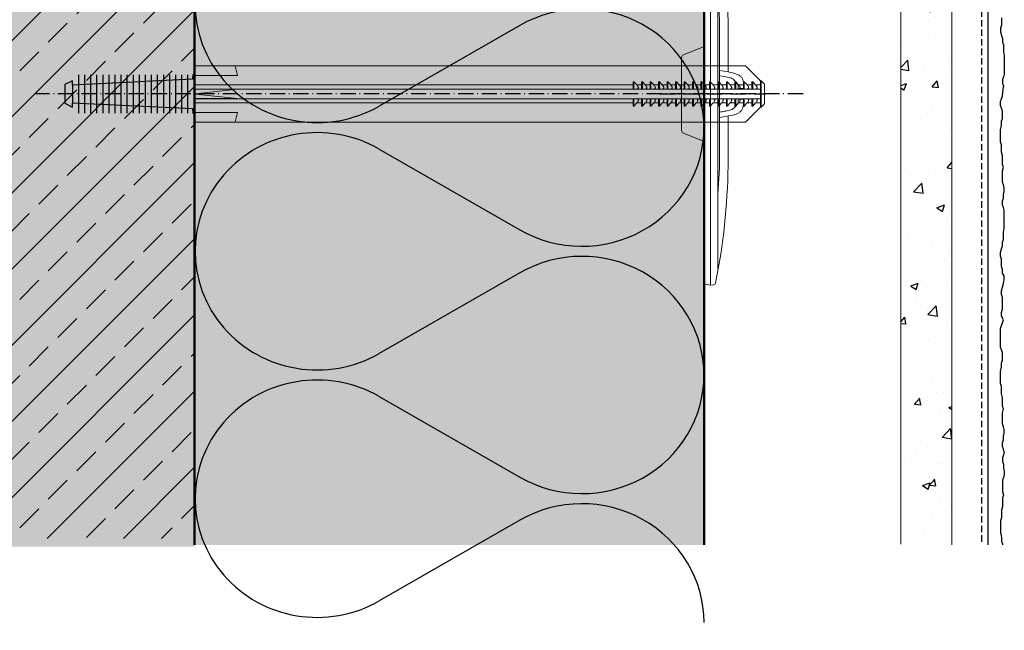
# Model space of a CAD drawing. Extents: x 8207 to 9009, y -2855 to -2123.
# Drawn here: x 8776 to 9009, y -2718 to -2574 of the extents above; entities that cross this region are included whole.
import ezdxf

# ---------------------------------------------------------------- set-up
doc = ezdxf.new("R2010")
doc.units = 0
doc.header["$LTSCALE"] = 0.3
for name, pattern in [('ACHSE', [18.5, 12, -3, 0.5, -3]), ('AUSGEZOGEN', [0]), ('VERDECKT', [0.375, 0.25, -0.125])]:
    doc.linetypes.add(name, pattern=pattern)
for name, color, linetype in [('BEMASSUNG', 1, 'AUSGEZOGEN'), ('DÄMMUNG', 1, 'CONTINUOUS'), ('lith_Zubehör', 7, 'CONTINUOUS'), ('Putz', 6, 'CONTINUOUS'), ('Putzträgerplatte', 6, 'CONTINUOUS'), ('Rohbau', 4, 'CONTINUOUS'), ('SCHRAFFUR', 7, 'CONTINUOUS'), ('SICHTBARE', 7, 'CONTINUOUS')]:
    doc.layers.add(name, color=color, linetype=linetype)

# ---------------------------------------------------------------- blocks, each defined once
blk = doc.blocks.new('Dämmstoffhalter V - Schaft')
at = {"layer": 'lith_Zubehör', "color": 1, "linetype": 'Continuous'}
for p, q in [((-4.53, -1.72), (4.53, -1.72)), ((-4.53, -3.15), (4.53, -3.15)), ((-4.53, -4.58), (4.53, -4.58)), ((-4.53, -6.01), (4.53, -6.01)), ((-4.53, -7.44), (4.53, -7.44)), ((-4.53, -8.87), (4.53, -8.87)), ((-4.53, -10.3), (4.53, -10.3)), ((-4.53, -11.73), (4.53, -11.73)), ((-4.53, -13.16), (4.53, -13.16)), ((-4.53, -14.59), (4.53, -14.59)), ((-4.53, -16.02), (4.53, -16.02)), ((-4.53, -17.45), (4.53, -17.45)), ((-4.54, -20.31), (4.53, -20.31)), ((-4.53, -18.88), (4.53, -18.88)), ((-4.53, -21.74), (4.53, -21.74)), ((-4.53, -23.17), (4.53, -23.17)), ((-4.53, -24.6), (4.53, -24.6)), ((-4.53, -26.03), (4.53, -26.03)), ((-4.53, -27.47), (4.53, -27.47)), ((-2.06, -28.86), (2.06, -28.86))]:
    blk.add_line(p, q, dxfattribs=at)
blk.add_lwpolyline([(-4.53, 0), (-4.53, -0.5), (-3.46, -0.58), (-2.06, -28.86), (-3.08, -28.86), (-2.2, -30.69), (2.2, -30.69), (3.08, -28.86), (2.06, -28.86), (3.46, -0.58), (4.53, -0.5), (4.53, 0)], dxfattribs=at)
blk = doc.blocks.new('Dämmstoffhalter V - Teller')
at = {"layer": 'lith_Zubehör', "color": 1, "linetype": 'ACHSE'}
blk.add_line((0, -5.09), (0, 19.72), dxfattribs=at)
at = {"layer": 'lith_Zubehör', "color": 1, "linetype": 'Continuous', "lineweight": 0}
for p, q in [((-2.55, 14.57), (-2.56, 14.57)), ((-1.26, 13.37), (-1.26, 14.57)), ((-1.26, 13.37), (-1.26, 14.57)), ((1.26, 13.37), (1.26, 14.57)), ((1.26, 13.37), (1.26, 14.57)), ((2.56, 14.57), (2.56, 14.57)), ((-2.16, 13.37), (-3.27, 12.38)), ((-1.26, 13.37), (-2.16, 13.37)), ((2.16, 13.37), (1.26, 13.37)), ((3.27, 12.38), (2.16, 13.37)), ((-5.2, 10.97), (-12.99, 10.96)), ((-5.56, 8.95), (-5.2, 10.97)), ((17.01, 10.96), (5.2, 10.96)), ((-8.14, 1.81), (-8.14, 1.81))]:
    blk.add_line(p, q, dxfattribs=at)
at = {"layer": 'lith_Zubehör', "color": 1, "linetype": 'Continuous', "lineweight": 15}
for p, q in [((-2.55, 14.57), (-1.25, 14.57)), ((1.25, 14.57), (2.56, 14.57)), ((-5.2, 10.97), (-5.01, 11.97)), ((-5.01, 11.97), (-4.43, 13.55)), ((5.01, 11.97), (5.2, 10.97)), ((-45.03, 7.57), (-45.1, 6.8)), ((0, 8.59), (-41.25, 8.59)), ((-17.53, 8.95), (-23.66, 8.59)), ((0, 8.95), (-17.53, 8.95)), ((17.53, 8.95), (0, 8.95)), ((41.25, 8.59), (0, 8.59)), ((23.66, 8.59), (17.53, 8.95)), ((45.1, 6.8), (45.03, 7.57)), ((-45.1, 6.8), (-44.84, 5.3)), ((-45.1, 6.8), (45.1, 6.8)), ((-44.84, 5.3), (44.84, 5.3)), ((-11.21, 5.3), (-9.24, 0.44)), ((9.24, 0.44), (11.21, 5.3)), ((44.84, 5.3), (45.1, 6.8)), ((-8.6, 0), (8.6, 0))]:
    blk.add_line(p, q, dxfattribs=at)
for centre, radius, start, end in [((-15, -139.03), 150, 89.2335, 101.394), ((15, -139.03), 150, 78.606, 89.2335), ((-44.53, 7.52), 0.5, 101.394, 175), ((44.53, 7.52), 0.5, 5, 78.606), ((-8.6, 0.7), 0.7, 202, 270), ((8.6, 0.7), 0.7, 270, 338)]:
    blk.add_arc(centre, radius, start, end, dxfattribs=at)
for points, knots in [([(-4.43, 13.55), (-4.29, 13.74), (-4.02, 14.11), (-3.41, 14.45), (-2.9, 14.57), (-2.61, 14.57), (-2.55, 14.57)], [0, 0, 0, 0, 0.304358, 0.608298, 0.924074, 1, 1, 1, 1]), ([(2.56, 14.57), (2.8, 14.55), (3.3, 14.51), (3.99, 14.15), (4.29, 13.75), (4.43, 13.55)], [0, 0, 0, 0, 0.3235, 0.68091, 1, 1, 1, 1]), ([(4.43, 13.55), (4.65, 13.11), (4.89, 12.6), (5, 12.04), (5.01, 11.97)], [0, 0, 0, 0, 0.876563, 1, 1, 1, 1])]:
    blk.add_open_spline(points, degree=3, knots=knots, dxfattribs=at)
at = {"layer": 'lith_Zubehör', "color": 1, "linetype": 'Continuous', "lineweight": 0}
for points, knots in [([(-3.27, 12.38), (-3.42, 12.21), (-3.7, 11.91), (-3.81, 11.5), (-3.86, 11.31)], [0, 0, 0, 0, 0.529354, 1, 1, 1, 1]), ([(3.86, 11.31), (3.81, 11.52), (3.69, 11.93), (3.41, 12.23), (3.27, 12.38)], [0, 0, 0, 0, 0.524538, 1, 1, 1, 1]), ([(4.3, 8.95), (4.23, 9.34), (4.08, 10.13), (3.94, 10.92), (3.86, 11.31)], [0.7797458, 0.7797458, 0.7797458, 0.7797458, 0.8903328, 1, 1, 1, 1])]:
    blk.add_open_spline(points, degree=3, knots=knots, dxfattribs=at)
for points in [[(-3.86, 11.31), (-4.01, 10.52), (-4.15, 9.74), (-4.3, 8.95)], [(5.2, 10.97), (5.32, 10.3), (5.44, 9.62), (5.56, 8.95)]]:
    blk.add_open_spline(points, degree=3, dxfattribs=at)
blk = doc.blocks.new('DAEMM')
at = {"layer": 'DÄMMUNG'}
for p, q in [((0.2065, 0.362), (0.0435, 0.638)), ((0.4565, 0.638), (0.2935, 0.362))]:
    blk.add_line(p, q, dxfattribs=at)
for centre, radius, start, end in [((0.25, 0.76), 0.2398, 329.435, 210.565), ((-0.0001, 0.2399), 0.2399, 270.0152, 30.5802), ((0.5001, 0.2399), 0.2399, 149.4198, 269.9848)]:
    blk.add_arc(centre, radius, start, end, dxfattribs=at)

msp = doc.modelspace()

# ---------------------------------------------------------------- hatches: boundary and pattern name
at = {"layer": 'Putzträgerplatte'}
h = msp.add_hatch(dxfattribs=at)
h.set_pattern_fill('AR-CONC', color=3, scale=0.1, style=0)
h.set_pattern_definition([(50, (76.45, 70.181), (18.218467, -1.593909), [1.905, -20.955]), (355, (76.45, 70.18), (-3.524342, 19.105685), [1.524, -16.76406]), (100.45144, (77.968, 70.048), (14.694125, 17.511775), [1.619, -17.809024]), (46.1842, (76.45, 75.26), (27.107904, -4.204233), [2.8575, -31.4325]), (96.63556, (78.708, 74.91), (23.74041, 24.74261), [2.4285, -26.71356]), (351.18415, (76.45, 75.26), (23.74041, 24.74261), [2.286, -25.14597]), (21, (78.99, 73.991), (15.16144, -10.22652), [1.905, -20.955]), (326, (78.99, 73.99), (6.180203, 18.418797), [1.524, -16.764]), (71.45144, (80.253, 73.139), (21.341642, 8.192277), [1.619, -17.808994]), (37.5, (76.4494, 70.181), (0.3088603, 8.455504), [0, -16.5608, 0, -17.018, 0, -16.8275]), (7.5, (76.449, 70.181), (6.681966, 10.0180575), [0, -9.7028, 0, -16.1798, 0, -6.4135]), (327.5, (70.785, 70.181), (13.5590595, -0.5728744), [0, -6.35, 0, -19.812, 0, -26.289]), (317.5, (68.245, 70.181), (14.812918, 2.542649), [0, -8.255, 0, -13.1572, 0, -18.669])])
h.paths.add_polyline_path([(8984.22, -2697.34), (8996.22, -2697.34), (8996.18, -2434.52), (8984.22, -2434.52)])
at = {"layer": 'Rohbau'}
h = msp.add_hatch(dxfattribs=at)
h.set_pattern_fill('ANSI33', color=3, scale=2, style=0)
h.set_pattern_definition([(45, (36.45, 70.181), (-8.980256, 8.980256), []), (45, (45.43, 70.181), (-8.980256, 8.980256), [6.35, -3.175])])
h.paths.add_polyline_path([(8817.72, -2431.11), (8817.72, -2695.97), (8642.41, -2695.97), (8642.72, -2431.11)])
at = {"layer": 'SCHRAFFUR', "linetype": 'Continuous'}
h = msp.add_hatch(color=71, dxfattribs=at)
h.dxf.hatch_style = 1
h.paths.add_polyline_path([(8817.82, -2424.11), (8937.82, -2424.11), (8937.82, -2697.51), (8817.82, -2697.51)])
h = msp.add_hatch(color=254, dxfattribs=at)
h.dxf.hatch_style = 1
h.paths.add_polyline_path([(8642.72, -2431.11), (8817.72, -2431.11), (8817.72, -2697.88), (8643.13, -2697.88)])

# ---------------------------------------------------------------- linework, layer by layer
at = {"layer": 'lith_Zubehör', "color": 1, "linetype": 'Continuous', "lineweight": 15}
for p, q in [((8817.79, -2586.63), (8817.83, -2584.53)), ((8817.83, -2584.53), (8817.79, -2586.63)), ((8947.56, -2584.53), (8817.83, -2584.53)), ((8817.83, -2584.53), (8817.83, -2584.53)), ((8827.81, -2586.83), (8827.26, -2584.61)), ((8951.1, -2588.07), (8947.56, -2584.53)), ((8817.79, -2595.7), (8817.79, -2586.63)), ((8817.8, -2586.83), (8827.81, -2586.83)), ((8817.8, -2590.06), (8827.8, -2590.06)), ((8817.83, -2591.11), (8827.8, -2590.07)), ((8827.8, -2590.07), (8827.8, -2590.06)), ((8921.1, -2588.29), (8921.3, -2588.29)), ((8921.1, -2590.03), (8921.1, -2588.29)), ((8921.3, -2590.03), (8921.1, -2590.03)), ((8921.3, -2590.03), (8921.3, -2588.29)), ((8921.3, -2588.29), (8921.97, -2589.03)), ((8921.97, -2590.01), (8921.3, -2590.03)), ((8921.97, -2589.03), (8923.1, -2589.03)), ((8923.1, -2590.03), (8923.1, -2588.29)), ((8923.3, -2590.03), (8923.1, -2590.03)), ((8923.3, -2590.03), (8923.3, -2588.29)), ((8923.3, -2588.29), (8923.97, -2589.03)), ((8923.97, -2590.01), (8923.3, -2590.03)), ((8923.97, -2589.03), (8925.1, -2589.03)), ((8925.1, -2590.03), (8925.1, -2588.29)), ((8925.3, -2590.03), (8925.1, -2590.03)), ((8925.3, -2590.03), (8925.3, -2588.29)), ((8925.3, -2588.29), (8925.97, -2589.03)), ((8925.97, -2590.01), (8925.3, -2590.03)), ((8925.97, -2589.03), (8927.1, -2589.03)), ((8927.1, -2590.03), (8927.1, -2588.29)), ((8927.3, -2590.03), (8927.1, -2590.03)), ((8927.3, -2590.03), (8927.3, -2588.29)), ((8927.3, -2588.29), (8927.97, -2589.03)), ((8927.97, -2590.01), (8927.3, -2590.03)), ((8927.97, -2589.03), (8929.1, -2589.03)), ((8929.1, -2590.03), (8929.1, -2588.29)), ((8929.3, -2590.03), (8929.1, -2590.03)), ((8929.3, -2590.03), (8929.3, -2588.29)), ((8929.3, -2588.29), (8929.97, -2589.03)), ((8929.97, -2590.01), (8929.3, -2590.03)), ((8929.97, -2589.03), (8931.1, -2589.03)), ((8931.1, -2588.29), (8931.3, -2588.29)), ((8931.1, -2590.03), (8931.1, -2588.29)), ((8931.3, -2590.03), (8931.1, -2590.03)), ((8931.3, -2590.03), (8931.3, -2588.29)), ((8931.3, -2588.29), (8931.97, -2589.03)), ((8931.97, -2590.01), (8931.3, -2590.03)), ((8931.97, -2589.03), (8933.1, -2589.03)), ((8933.1, -2590.03), (8933.1, -2588.29)), ((8933.3, -2590.03), (8933.1, -2590.03)), ((8933.3, -2590.03), (8933.3, -2588.29)), ((8933.3, -2588.29), (8933.97, -2589.03)), ((8933.97, -2590.01), (8933.3, -2590.03)), ((8933.97, -2589.03), (8935.1, -2589.03)), ((8935.1, -2588.29), (8935.3, -2588.29)), ((8935.1, -2590.03), (8935.1, -2588.29)), ((8935.3, -2590.03), (8935.1, -2590.03)), ((8935.3, -2590.03), (8935.3, -2588.29)), ((8935.3, -2588.29), (8935.97, -2589.03)), ((8935.97, -2590.01), (8935.3, -2590.03)), ((8935.97, -2589.03), (8937.1, -2589.03)), ((8937.1, -2588.29), (8937.3, -2588.29)), ((8937.1, -2590.03), (8937.1, -2588.29)), ((8937.3, -2590.03), (8937.1, -2590.03)), ((8937.3, -2590.03), (8937.3, -2588.29)), ((8937.3, -2588.29), (8937.97, -2589.03)), ((8937.97, -2590.01), (8937.3, -2590.03)), ((8937.97, -2589.03), (8939.1, -2589.03)), ((8939.1, -2590.03), (8939.1, -2588.29)), ((8939.3, -2590.03), (8939.1, -2590.03)), ((8939.3, -2590.03), (8939.3, -2588.29)), ((8939.3, -2588.29), (8939.97, -2589.03)), ((8939.97, -2590.01), (8939.3, -2590.03)), ((8939.97, -2589.03), (8941.1, -2589.03)), ((8941.1, -2590.03), (8941.1, -2588.29)), ((8941.3, -2590.03), (8941.1, -2590.03)), ((8941.3, -2590.03), (8941.3, -2588.29)), ((8941.3, -2588.29), (8941.97, -2589.03)), ((8941.97, -2590.01), (8941.3, -2590.03)), ((8941.97, -2589.03), (8943.1, -2589.03)), ((8943.1, -2590.03), (8943.1, -2588.29)), ((8943.3, -2590.03), (8943.1, -2590.03)), ((8943.3, -2590.03), (8943.3, -2588.29)), ((8943.3, -2588.29), (8943.97, -2589.03)), ((8943.97, -2590.01), (8943.3, -2590.03)), ((8943.97, -2589.03), (8945.1, -2589.03)), ((8945.1, -2588.29), (8945.3, -2588.29)), ((8945.1, -2590.03), (8945.1, -2588.29)), ((8945.3, -2590.03), (8945.1, -2590.03)), ((8945.3, -2590.03), (8945.3, -2588.29)), ((8945.3, -2588.29), (8945.97, -2589.03)), ((8945.97, -2590.01), (8945.3, -2590.03)), ((8945.97, -2589.03), (8947.1, -2589.03)), ((8947.1, -2590.03), (8947.1, -2588.29)), ((8947.1, -2588.29), (8947.3, -2588.29)), ((8947.3, -2590.03), (8947.1, -2590.03)), ((8947.3, -2590.03), (8947.3, -2588.29)), ((8947.3, -2588.29), (8947.97, -2589.03)), ((8947.97, -2590.01), (8947.3, -2590.03)), ((8947.97, -2589.03), (8949.1, -2589.03)), ((8949.1, -2590.03), (8949.1, -2588.29)), ((8949.3, -2590.03), (8949.1, -2590.03)), ((8949.3, -2590.03), (8949.3, -2588.29)), ((8949.3, -2588.29), (8949.97, -2589.03)), ((8949.97, -2590.01), (8949.3, -2590.03)), ((8949.97, -2589.03), (8951.1, -2589.03)), ((8951.3, -2588.07), (8951.1, -2588.07)), ((8951.1, -2594.27), (8951.1, -2588.07)), ((8951.93, -2588.7), (8951.3, -2588.07)), ((8951.3, -2594.27), (8951.3, -2588.07)), ((8952.1, -2589.12), (8952.1, -2593.21)), ((8827.8, -2592.27), (8817.8, -2592.27)), ((8817.83, -2591.22), (8817.83, -2591.11)), ((8827.8, -2592.27), (8817.83, -2591.22)), ((8827.8, -2592.27), (8827.8, -2592.27)), ((8921.1, -2592.31), (8921.3, -2592.31)), ((8921.1, -2594.05), (8921.1, -2592.31)), ((8921.3, -2592.31), (8921.97, -2592.33)), ((8921.3, -2594.05), (8921.3, -2592.31)), ((8921.97, -2592.33), (8923.1, -2592.33)), ((8923.1, -2592.31), (8923.3, -2592.31)), ((8923.1, -2594.05), (8923.1, -2592.31)), ((8923.3, -2592.31), (8923.97, -2592.33)), ((8923.3, -2594.05), (8923.3, -2592.31)), ((8923.97, -2592.33), (8925.1, -2592.33)), ((8925.1, -2592.31), (8925.3, -2592.31)), ((8925.1, -2594.05), (8925.1, -2592.31)), ((8925.3, -2592.31), (8925.97, -2592.33)), ((8925.3, -2594.05), (8925.3, -2592.31)), ((8925.97, -2592.33), (8927.1, -2592.33)), ((8927.1, -2592.31), (8927.3, -2592.31)), ((8927.1, -2594.05), (8927.1, -2592.31)), ((8927.3, -2592.31), (8927.97, -2592.33)), ((8927.3, -2594.05), (8927.3, -2592.31)), ((8927.97, -2592.33), (8929.1, -2592.33)), ((8929.1, -2592.31), (8929.3, -2592.31)), ((8929.1, -2594.05), (8929.1, -2592.31)), ((8929.3, -2592.31), (8929.97, -2592.33)), ((8929.3, -2594.05), (8929.3, -2592.31)), ((8929.97, -2592.33), (8931.1, -2592.33)), ((8931.1, -2592.31), (8931.3, -2592.31)), ((8931.1, -2594.05), (8931.1, -2592.31)), ((8931.3, -2592.31), (8931.97, -2592.33)), ((8931.3, -2594.05), (8931.3, -2592.31)), ((8931.97, -2592.33), (8933.1, -2592.33)), ((8933.1, -2592.31), (8933.3, -2592.31)), ((8933.1, -2594.05), (8933.1, -2592.31)), ((8933.3, -2592.31), (8933.97, -2592.33)), ((8933.3, -2594.05), (8933.3, -2592.31)), ((8933.97, -2592.33), (8935.1, -2592.33)), ((8935.1, -2592.31), (8935.3, -2592.31)), ((8935.1, -2594.05), (8935.1, -2592.31)), ((8935.3, -2592.31), (8935.97, -2592.33)), ((8935.3, -2594.05), (8935.3, -2592.31)), ((8935.97, -2592.33), (8937.1, -2592.33)), ((8937.1, -2592.31), (8937.3, -2592.31)), ((8937.1, -2594.05), (8937.1, -2592.31)), ((8937.3, -2592.31), (8937.97, -2592.33)), ((8937.3, -2594.05), (8937.3, -2592.31)), ((8937.97, -2592.33), (8939.1, -2592.33)), ((8939.1, -2592.31), (8939.3, -2592.31)), ((8939.1, -2594.05), (8939.1, -2592.31)), ((8939.3, -2592.31), (8939.97, -2592.33)), ((8939.3, -2594.05), (8939.3, -2592.31)), ((8939.97, -2592.33), (8941.1, -2592.33)), ((8941.1, -2592.31), (8941.3, -2592.31)), ((8941.1, -2594.05), (8941.1, -2592.31)), ((8941.3, -2592.31), (8941.97, -2592.33)), ((8941.3, -2594.05), (8941.3, -2592.31)), ((8941.97, -2592.33), (8943.1, -2592.33)), ((8943.1, -2592.31), (8943.3, -2592.31)), ((8943.1, -2594.05), (8943.1, -2592.31)), ((8943.3, -2592.31), (8943.97, -2592.33)), ((8943.3, -2594.05), (8943.3, -2592.31)), ((8943.97, -2592.33), (8945.1, -2592.33)), ((8945.1, -2592.31), (8945.3, -2592.31)), ((8945.1, -2594.05), (8945.1, -2592.31)), ((8945.3, -2592.31), (8945.97, -2592.33)), ((8945.3, -2594.05), (8945.3, -2592.31)), ((8945.97, -2592.33), (8947.1, -2592.33)), ((8947.1, -2592.31), (8947.3, -2592.31)), ((8947.1, -2594.05), (8947.1, -2592.31)), ((8947.3, -2592.31), (8947.97, -2592.33)), ((8947.3, -2594.05), (8947.3, -2592.31)), ((8947.97, -2592.33), (8949.1, -2592.33)), ((8949.1, -2592.31), (8949.3, -2592.31)), ((8949.1, -2594.05), (8949.1, -2592.31)), ((8949.3, -2592.31), (8949.97, -2592.33)), ((8949.3, -2594.05), (8949.3, -2592.31)), ((8949.97, -2592.33), (8951.1, -2592.33)), ((8921.97, -2593.3), (8921.3, -2594.05)), ((8923.97, -2593.3), (8923.3, -2594.05)), ((8925.97, -2593.3), (8925.3, -2594.05)), ((8927.97, -2593.3), (8927.3, -2594.05)), ((8929.97, -2593.3), (8929.3, -2594.05)), ((8931.3, -2594.05), (8931.1, -2594.05)), ((8931.97, -2593.3), (8931.3, -2594.05)), ((8933.3, -2594.05), (8933.1, -2594.05)), ((8933.97, -2593.3), (8933.3, -2594.05)), ((8935.97, -2593.3), (8935.3, -2594.05)), ((8937.97, -2593.3), (8937.3, -2594.05)), ((8939.3, -2594.05), (8939.1, -2594.05)), ((8939.97, -2593.3), (8939.3, -2594.05)), ((8941.97, -2593.3), (8941.3, -2594.05)), ((8943.97, -2593.3), (8943.3, -2594.05)), ((8945.3, -2594.05), (8945.1, -2594.05)), ((8945.97, -2593.3), (8945.3, -2594.05)), ((8947.97, -2593.3), (8947.3, -2594.05)), ((8947.56, -2597.81), (8951.1, -2594.27)), ((8949.3, -2594.05), (8949.1, -2594.05)), ((8949.97, -2593.3), (8949.3, -2594.05)), ((8951.1, -2594.27), (8951.3, -2594.27)), ((8951.3, -2594.27), (8951.93, -2593.64)), ((8817.79, -2595.7), (8817.83, -2597.81)), ((8817.83, -2597.81), (8817.79, -2595.7)), ((8827.81, -2595.51), (8817.8, -2595.51)), ((8827.81, -2595.51), (8827.26, -2597.72)), ((8817.83, -2597.81), (8947.56, -2597.81)), ((8817.83, -2597.81), (8817.83, -2597.81))]:
    msp.add_line(p, q, dxfattribs=at)
at = {"layer": 'lith_Zubehör', "color": 1, "linetype": 'Continuous', "lineweight": 0}
for p, q in [((8921.1, -2589.03), (8817.8, -2589.03)), ((8817.8, -2590.01), (8921.1, -2590.01)), ((8921.97, -2589.03), (8921.3, -2588.29)), ((8921.3, -2590.03), (8921.97, -2590.01)), ((8921.9, -2590.01), (8923.1, -2590.01)), ((8923.3, -2588.29), (8923.1, -2588.29)), ((8923.97, -2589.03), (8923.3, -2588.29)), ((8923.3, -2590.03), (8923.97, -2590.01)), ((8923.9, -2590.01), (8925.1, -2590.01)), ((8925.3, -2588.29), (8925.1, -2588.29)), ((8925.97, -2589.03), (8925.3, -2588.29)), ((8925.3, -2590.03), (8925.97, -2590.01)), ((8925.9, -2590.01), (8927.1, -2590.01)), ((8927.3, -2588.29), (8927.1, -2588.29)), ((8927.97, -2589.03), (8927.3, -2588.29)), ((8927.3, -2590.03), (8927.97, -2590.01)), ((8927.9, -2590.01), (8929.1, -2590.01)), ((8929.3, -2588.29), (8929.1, -2588.29)), ((8929.97, -2589.03), (8929.3, -2588.29)), ((8929.3, -2590.03), (8929.97, -2590.01)), ((8929.9, -2590.01), (8931.1, -2590.01)), ((8931.97, -2589.03), (8931.3, -2588.29)), ((8931.3, -2590.03), (8931.97, -2590.01)), ((8931.9, -2590.01), (8933.1, -2590.01)), ((8933.3, -2588.29), (8933.1, -2588.29)), ((8933.97, -2589.03), (8933.3, -2588.29)), ((8933.3, -2590.03), (8933.97, -2590.01)), ((8933.9, -2590.01), (8935.1, -2590.01)), ((8935.97, -2589.03), (8935.3, -2588.29)), ((8935.3, -2590.03), (8935.97, -2590.01)), ((8935.9, -2590.01), (8937.1, -2590.01)), ((8937.97, -2589.03), (8937.3, -2588.29)), ((8937.3, -2590.03), (8937.97, -2590.01)), ((8937.9, -2590.01), (8939.1, -2590.01)), ((8939.3, -2588.29), (8939.1, -2588.29)), ((8939.97, -2589.03), (8939.3, -2588.29)), ((8939.3, -2590.03), (8939.97, -2590.01)), ((8939.9, -2590.01), (8941.1, -2590.01)), ((8941.3, -2588.29), (8941.1, -2588.29)), ((8941.97, -2589.03), (8941.3, -2588.29)), ((8941.3, -2590.03), (8941.97, -2590.01)), ((8941.9, -2590.01), (8943.1, -2590.01)), ((8943.3, -2588.29), (8943.1, -2588.29)), ((8943.97, -2589.03), (8943.3, -2588.29)), ((8943.3, -2590.03), (8943.97, -2590.01)), ((8943.9, -2590.01), (8945.1, -2590.01)), ((8945.97, -2589.03), (8945.3, -2588.29)), ((8945.3, -2590.03), (8945.97, -2590.01)), ((8945.9, -2590.01), (8947.1, -2590.01)), ((8947.97, -2589.03), (8947.3, -2588.29)), ((8947.3, -2590.03), (8947.97, -2590.01)), ((8947.9, -2590.01), (8949.1, -2590.01)), ((8949.3, -2588.29), (8949.1, -2588.29)), ((8949.97, -2589.03), (8949.3, -2588.29)), ((8949.3, -2590.03), (8949.97, -2590.01)), ((8949.9, -2590.01), (8951.1, -2590.01)), ((8921.1, -2592.33), (8817.8, -2592.33)), ((8921.97, -2592.33), (8921.3, -2592.31)), ((8923.97, -2592.33), (8923.3, -2592.31)), ((8925.97, -2592.33), (8925.3, -2592.31)), ((8927.97, -2592.33), (8927.3, -2592.31)), ((8929.97, -2592.33), (8929.3, -2592.31)), ((8931.97, -2592.33), (8931.3, -2592.31)), ((8933.97, -2592.33), (8933.3, -2592.31)), ((8935.97, -2592.33), (8935.3, -2592.31)), ((8937.97, -2592.33), (8937.3, -2592.31)), ((8939.97, -2592.33), (8939.3, -2592.31)), ((8941.97, -2592.33), (8941.3, -2592.31)), ((8943.97, -2592.33), (8943.3, -2592.31)), ((8945.97, -2592.33), (8945.3, -2592.31)), ((8947.97, -2592.33), (8947.3, -2592.31)), ((8949.97, -2592.33), (8949.3, -2592.31)), ((8817.8, -2593.3), (8921.1, -2593.3)), ((8921.1, -2594.05), (8921.3, -2594.05)), ((8921.3, -2594.05), (8921.97, -2593.3)), ((8921.97, -2593.3), (8923.1, -2593.3)), ((8923.1, -2594.05), (8923.3, -2594.05)), ((8923.3, -2594.05), (8923.97, -2593.3)), ((8923.97, -2593.3), (8925.1, -2593.3)), ((8925.1, -2594.05), (8925.3, -2594.05)), ((8925.3, -2594.05), (8925.97, -2593.3)), ((8925.97, -2593.3), (8927.1, -2593.3)), ((8927.1, -2594.05), (8927.3, -2594.05)), ((8927.3, -2594.05), (8927.97, -2593.3)), ((8927.97, -2593.3), (8929.1, -2593.3)), ((8929.1, -2594.05), (8929.3, -2594.05)), ((8929.3, -2594.05), (8929.97, -2593.3)), ((8929.97, -2593.3), (8931.1, -2593.3)), ((8931.3, -2594.05), (8931.97, -2593.3)), ((8931.97, -2593.3), (8933.1, -2593.3)), ((8933.3, -2594.05), (8933.97, -2593.3)), ((8933.97, -2593.3), (8935.1, -2593.3)), ((8935.1, -2594.05), (8935.3, -2594.05)), ((8935.3, -2594.05), (8935.97, -2593.3)), ((8935.97, -2593.3), (8937.1, -2593.3)), ((8937.1, -2594.05), (8937.3, -2594.05)), ((8937.3, -2594.05), (8937.97, -2593.3)), ((8937.97, -2593.3), (8939.1, -2593.3)), ((8939.3, -2594.05), (8939.97, -2593.3)), ((8939.97, -2593.3), (8941.1, -2593.3)), ((8941.1, -2594.05), (8941.3, -2594.05)), ((8941.3, -2594.05), (8941.97, -2593.3)), ((8941.97, -2593.3), (8943.1, -2593.3)), ((8943.1, -2594.05), (8943.3, -2594.05)), ((8943.3, -2594.05), (8943.97, -2593.3)), ((8943.97, -2593.3), (8945.1, -2593.3)), ((8945.3, -2594.05), (8945.97, -2593.3)), ((8945.97, -2593.3), (8947.1, -2593.3)), ((8947.1, -2594.05), (8947.3, -2594.05)), ((8947.3, -2594.05), (8947.97, -2593.3)), ((8947.97, -2593.3), (8949.1, -2593.3)), ((8949.3, -2594.05), (8949.97, -2593.3)), ((8949.97, -2593.3), (8951.1, -2593.3)), ((8827.26, -2597.72), (8827.81, -2595.51))]:
    msp.add_line(p, q, dxfattribs=at)
at = {"layer": 'lith_Zubehör', "color": 1, "linetype": 'ACHSE'}
msp.add_line((8961.15, -2591.17), (8780.16, -2591.17), dxfattribs=at)
at = {"layer": 'lith_Zubehör', "color": 1, "linetype": 'Continuous', "lineweight": 15}
for centre, start, end in [((8951.5, -2589.12), 0, 45), ((8951.5, -2593.21), 315, 0)]:
    msp.add_arc(centre, 0.6, start, end, dxfattribs=at)
at = {"layer": 'lith_Zubehör', "color": 1, "linetype": 'Continuous', "lineweight": 0}
for points in [[(8921.97, -2590.01), (8922.05, -2590), (8922.19, -2589.98), (8922.31, -2589.87), (8922.35, -2589.74), (8922.33, -2589.58), (8922.22, -2589.36), (8922.09, -2589.17), (8921.99, -2589.06), (8921.97, -2589.03)], [(8923.97, -2590.01), (8924.05, -2590), (8924.19, -2589.98), (8924.31, -2589.87), (8924.35, -2589.74), (8924.33, -2589.58), (8924.22, -2589.36), (8924.09, -2589.17), (8923.99, -2589.06), (8923.97, -2589.03)], [(8925.97, -2590.01), (8926.05, -2590), (8926.19, -2589.98), (8926.31, -2589.87), (8926.35, -2589.74), (8926.33, -2589.58), (8926.22, -2589.36), (8926.09, -2589.17), (8925.99, -2589.06), (8925.97, -2589.03)], [(8927.97, -2590.01), (8928.05, -2590), (8928.19, -2589.98), (8928.31, -2589.87), (8928.35, -2589.74), (8928.33, -2589.58), (8928.22, -2589.36), (8928.09, -2589.17), (8927.99, -2589.06), (8927.97, -2589.03)], [(8929.97, -2590.01), (8930.05, -2590), (8930.19, -2589.98), (8930.31, -2589.87), (8930.35, -2589.74), (8930.33, -2589.58), (8930.22, -2589.36), (8930.09, -2589.17), (8929.99, -2589.06), (8929.97, -2589.03)], [(8931.97, -2590.01), (8932.05, -2590), (8932.19, -2589.98), (8932.31, -2589.87), (8932.35, -2589.74), (8932.33, -2589.58), (8932.22, -2589.36), (8932.09, -2589.17), (8931.99, -2589.06), (8931.97, -2589.03)], [(8933.97, -2590.01), (8934.05, -2590), (8934.19, -2589.98), (8934.31, -2589.87), (8934.35, -2589.74), (8934.33, -2589.58), (8934.22, -2589.36), (8934.09, -2589.17), (8933.99, -2589.06), (8933.97, -2589.03)], [(8935.97, -2590.01), (8936.05, -2590), (8936.19, -2589.98), (8936.31, -2589.87), (8936.35, -2589.74), (8936.33, -2589.58), (8936.22, -2589.36), (8936.09, -2589.17), (8935.99, -2589.06), (8935.97, -2589.03)], [(8937.97, -2590.01), (8938.05, -2590), (8938.19, -2589.98), (8938.31, -2589.87), (8938.35, -2589.74), (8938.33, -2589.58), (8938.22, -2589.36), (8938.09, -2589.17), (8937.99, -2589.06), (8937.97, -2589.03)], [(8939.97, -2590.01), (8940.05, -2590), (8940.19, -2589.98), (8940.31, -2589.87), (8940.35, -2589.74), (8940.33, -2589.58), (8940.22, -2589.36), (8940.09, -2589.17), (8939.99, -2589.06), (8939.97, -2589.03)], [(8941.97, -2590.01), (8942.05, -2590), (8942.19, -2589.98), (8942.31, -2589.87), (8942.35, -2589.74), (8942.33, -2589.58), (8942.22, -2589.36), (8942.09, -2589.17), (8941.99, -2589.06), (8941.97, -2589.03)], [(8943.97, -2590.01), (8944.05, -2590), (8944.19, -2589.98), (8944.31, -2589.87), (8944.35, -2589.74), (8944.33, -2589.58), (8944.22, -2589.36), (8944.09, -2589.17), (8943.99, -2589.06), (8943.97, -2589.03)], [(8945.97, -2590.01), (8946.05, -2590), (8946.19, -2589.98), (8946.31, -2589.87), (8946.35, -2589.74), (8946.33, -2589.58), (8946.22, -2589.36), (8946.09, -2589.17), (8945.99, -2589.06), (8945.97, -2589.03)], [(8947.97, -2590.01), (8948.05, -2590), (8948.19, -2589.98), (8948.31, -2589.87), (8948.35, -2589.74), (8948.33, -2589.58), (8948.22, -2589.36), (8948.09, -2589.17), (8947.99, -2589.06), (8947.97, -2589.03)], [(8949.97, -2590.01), (8950.05, -2590), (8950.19, -2589.98), (8950.31, -2589.87), (8950.35, -2589.74), (8950.33, -2589.58), (8950.22, -2589.36), (8950.09, -2589.17), (8949.99, -2589.06), (8949.97, -2589.03)]]:
    msp.add_open_spline(points, degree=3, knots=[0, 0, 0, 0, 0.226635, 0.366743, 0.482351, 0.598279, 0.736965, 0.946818, 1, 1, 1, 1], dxfattribs=at)
at = {"layer": 'lith_Zubehör', "color": 1, "linetype": 'Continuous', "lineweight": 15}
for points, knots in [([(8921.97, -2593.3), (8922.05, -2593.2), (8922.19, -2593.04), (8922.31, -2592.81), (8922.35, -2592.64), (8922.33, -2592.5), (8922.22, -2592.38), (8922.09, -2592.34), (8921.99, -2592.33), (8921.97, -2592.33)], [0, 0, 0, 0, 0.226617, 0.366722, 0.482325, 0.59825, 0.736937, 0.946797, 1, 1, 1, 1]), ([(8923.97, -2593.3), (8924.05, -2593.2), (8924.19, -2593.04), (8924.31, -2592.81), (8924.35, -2592.64), (8924.33, -2592.5), (8924.22, -2592.38), (8924.09, -2592.34), (8923.99, -2592.33), (8923.97, -2592.33)], [0, 0, 0, 0, 0.226617, 0.366722, 0.482325, 0.59825, 0.736937, 0.946797, 1, 1, 1, 1]), ([(8925.97, -2593.3), (8926.05, -2593.2), (8926.19, -2593.04), (8926.31, -2592.81), (8926.35, -2592.64), (8926.33, -2592.5), (8926.22, -2592.38), (8926.09, -2592.34), (8925.99, -2592.33), (8925.97, -2592.33)], [0, 0, 0, 0, 0.226617, 0.366722, 0.482325, 0.59825, 0.736937, 0.946797, 1, 1, 1, 1]), ([(8927.97, -2593.3), (8928.05, -2593.2), (8928.19, -2593.04), (8928.31, -2592.81), (8928.35, -2592.64), (8928.33, -2592.5), (8928.22, -2592.38), (8928.09, -2592.34), (8927.99, -2592.33), (8927.97, -2592.33)], [0, 0, 0, 0, 0.226617, 0.366722, 0.482325, 0.59825, 0.736937, 0.946797, 1, 1, 1, 1]), ([(8929.97, -2593.3), (8930.05, -2593.2), (8930.19, -2593.04), (8930.31, -2592.81), (8930.35, -2592.64), (8930.33, -2592.5), (8930.22, -2592.38), (8930.09, -2592.34), (8929.99, -2592.33), (8929.97, -2592.33)], [0, 0, 0, 0, 0.226617, 0.366722, 0.482325, 0.59825, 0.736937, 0.946797, 1, 1, 1, 1]), ([(8931.97, -2593.3), (8932.05, -2593.2), (8932.19, -2593.04), (8932.31, -2592.81), (8932.35, -2592.64), (8932.33, -2592.5), (8932.22, -2592.38), (8932.09, -2592.34), (8931.99, -2592.33), (8931.97, -2592.33)], [0, 0, 0, 0, 0.226617, 0.366722, 0.482325, 0.59825, 0.736937, 0.946797, 1, 1, 1, 1]), ([(8933.97, -2593.3), (8934.05, -2593.2), (8934.19, -2593.04), (8934.31, -2592.81), (8934.35, -2592.64), (8934.33, -2592.5), (8934.22, -2592.38), (8934.09, -2592.34), (8933.99, -2592.33), (8933.97, -2592.33)], [0, 0, 0, 0, 0.226617, 0.366722, 0.482325, 0.59825, 0.736937, 0.946797, 1, 1, 1, 1]), ([(8935.97, -2593.3), (8936.05, -2593.2), (8936.19, -2593.04), (8936.31, -2592.81), (8936.35, -2592.64), (8936.33, -2592.5), (8936.22, -2592.38), (8936.09, -2592.34), (8935.99, -2592.33), (8935.97, -2592.33)], [0, 0, 0, 0, 0.226617, 0.366722, 0.482325, 0.59825, 0.736937, 0.946797, 1, 1, 1, 1]), ([(8937.97, -2593.3), (8938.05, -2593.2), (8938.19, -2593.04), (8938.31, -2592.81), (8938.35, -2592.64), (8938.33, -2592.5), (8938.22, -2592.38), (8938.09, -2592.34), (8937.99, -2592.33), (8937.97, -2592.33)], [0, 0, 0, 0, 0.226617, 0.366722, 0.482325, 0.59825, 0.736937, 0.946797, 1, 1, 1, 1]), ([(8939.97, -2593.3), (8940.05, -2593.2), (8940.19, -2593.04), (8940.31, -2592.81), (8940.35, -2592.64), (8940.33, -2592.5), (8940.22, -2592.38), (8940.09, -2592.34), (8939.99, -2592.33), (8939.97, -2592.33)], [0, 0, 0, 0, 0.226617, 0.366722, 0.482325, 0.59825, 0.736937, 0.946797, 1, 1, 1, 1]), ([(8941.97, -2593.3), (8942.05, -2593.2), (8942.19, -2593.04), (8942.31, -2592.81), (8942.35, -2592.64), (8942.33, -2592.5), (8942.22, -2592.38), (8942.09, -2592.34), (8941.99, -2592.33), (8941.97, -2592.33)], [0, 0, 0, 0, 0.226617, 0.366722, 0.482325, 0.59825, 0.736937, 0.946797, 1, 1, 1, 1]), ([(8943.97, -2593.3), (8944.05, -2593.2), (8944.19, -2593.04), (8944.31, -2592.81), (8944.35, -2592.64), (8944.33, -2592.5), (8944.22, -2592.38), (8944.09, -2592.34), (8943.99, -2592.33), (8943.97, -2592.33)], [0, 0, 0, 0, 0.226617, 0.366722, 0.482325, 0.59825, 0.736937, 0.946797, 1, 1, 1, 1]), ([(8945.97, -2593.3), (8946.05, -2593.2), (8946.19, -2593.04), (8946.31, -2592.81), (8946.35, -2592.64), (8946.33, -2592.5), (8946.22, -2592.38), (8946.09, -2592.34), (8945.99, -2592.33), (8945.97, -2592.33)], [0, 0, 0, 0, 0.226617, 0.366722, 0.482325, 0.59825, 0.736937, 0.946797, 1, 1, 1, 1]), ([(8947.97, -2593.3), (8948.05, -2593.2), (8948.19, -2593.04), (8948.31, -2592.81), (8948.35, -2592.64), (8948.33, -2592.5), (8948.22, -2592.38), (8948.09, -2592.34), (8947.99, -2592.33), (8947.97, -2592.33)], [0, 0, 0, 0, 0.226617, 0.366722, 0.482325, 0.59825, 0.736937, 0.946797, 1, 1, 1, 1]), ([(8949.97, -2593.3), (8950.05, -2593.2), (8950.19, -2593.04), (8950.31, -2592.81), (8950.35, -2592.64), (8950.33, -2592.5), (8950.22, -2592.38), (8950.09, -2592.34), (8949.99, -2592.33), (8949.97, -2592.33)], [0, 0, 0, 0, 0.2266171, 0.3667217, 0.4823252, 0.5982496, 0.7369372, 0.9467968, 1, 1, 1, 1])]:
    msp.add_open_spline(points, degree=3, knots=knots, dxfattribs=at)
at = {"layer": 'Putz', "color": 6, "linetype": 'VERDECKT', "lineweight": -3, "ltscale": 20}
msp.add_line((9003.22, -2429.74), (9003.22, -2697.51), dxfattribs=at)
at = {"layer": 'Putz', "color": 6, "linetype": 'AUSGEZOGEN', "lineweight": -3}
for p, q in [((9004.72, -2430.6), (9004.72, -2697.51)), ((9007.94, -2573.22), (9007.94, -2574.1)), ((9007.94, -2574.99), (9007.72, -2575.65)), ((9007.72, -2575.65), (9007.72, -2576.54)), ((9007.94, -2574.1), (9007.94, -2574.99)), ((9007.72, -2576.54), (9007.94, -2577.42)), ((9007.94, -2577.42), (9008.16, -2578.08)), ((9008.16, -2578.08), (9008.16, -2578.97)), ((9008.16, -2578.97), (9008.38, -2579.63)), ((9008.38, -2579.63), (9008.38, -2580.51)), ((9008.38, -2580.51), (9008.38, -2581.4)), ((9008.38, -2581.4), (9008.6, -2582.06)), ((9008.6, -2582.06), (9008.6, -2582.94)), ((9008.6, -2582.94), (9008.6, -2583.83)), ((9008.6, -2583.83), (9008.6, -2584.71)), ((9008.6, -2584.71), (9008.6, -2585.59)), ((9008.6, -2585.59), (9008.6, -2586.48)), ((9008.38, -2587.14), (9008.16, -2587.8)), ((9008.16, -2587.8), (9008.16, -2588.69)), ((9008.6, -2586.48), (9008.38, -2587.14)), ((9008.16, -2588.69), (9008.38, -2589.35)), ((9008.16, -2591.65), (9008.38, -2589.51)), ((9008.38, -2589.35), (9008.38, -2589.51)), ((9007.72, -2592.98), (9007.94, -2592.31)), ((9007.94, -2592.31), (9008.16, -2591.65)), ((9007.72, -2593.86), (9007.72, -2592.98)), ((9007.94, -2594.52), (9007.72, -2593.86)), ((9008.16, -2595.19), (9007.94, -2594.52)), ((9007.94, -2597.62), (9008.16, -2596.95)), ((9008.16, -2596.07), (9008.16, -2595.19)), ((9008.16, -2596.95), (9008.16, -2596.07)), ((9007.72, -2599.61), (9007.94, -2598.5)), ((9007.94, -2598.5), (9007.94, -2597.62)), ((9007.72, -2600.49), (9007.72, -2599.61)), ((9007.72, -2601.59), (9007.72, -2600.49)), ((9007.72, -2602.48), (9007.72, -2601.59)), ((9007.94, -2603.14), (9007.72, -2602.48)), ((9007.94, -2604.02), (9007.94, -2603.14)), ((9007.94, -2604.91), (9007.94, -2604.02)), ((9008.16, -2605.79), (9007.94, -2604.91)), ((9008.16, -2606.68), (9008.16, -2605.79)), ((9008.16, -2607.78), (9008.16, -2606.68)), ((9008.38, -2608.44), (9008.16, -2607.78)), ((9008.16, -2609.33), (9008.38, -2608.44)), ((9008.16, -2610.21), (9008.16, -2609.33)), ((9008.16, -2611.1), (9008.16, -2610.21)), ((9008.16, -2611.98), (9008.16, -2611.1)), ((9008.38, -2612.64), (9008.16, -2611.98)), ((9008.6, -2613.3), (9008.38, -2612.64)), ((9008.6, -2614.19), (9008.6, -2613.3)), ((9008.16, -2616.4), (9008.38, -2615.74)), ((9008.38, -2614.85), (9008.6, -2614.19)), ((9008.38, -2615.74), (9008.38, -2614.85)), ((9008.16, -2617.28), (9008.16, -2616.4)), ((9008.38, -2617.94), (9008.16, -2617.28)), ((9008.6, -2618.61), (9008.38, -2617.94)), ((9008.6, -2619.49), (9008.6, -2618.61)), ((9008.6, -2620.37), (9008.6, -2619.49)), ((9008.6, -2621.26), (9008.6, -2620.37)), ((9008.6, -2622.14), (9008.6, -2621.26)), ((9008.6, -2623.03), (9008.6, -2622.14)), ((9008.38, -2623.69), (9008.6, -2623.03)), ((9008.38, -2624.57), (9008.38, -2623.69)), ((9008.38, -2625.46), (9008.38, -2624.57)), ((9007.94, -2627.67), (9008.16, -2627)), ((9008.16, -2626.12), (9008.38, -2625.46)), ((9008.16, -2627), (9008.16, -2626.12)), ((9007.72, -2628.55), (9007.94, -2627.67)), ((9007.72, -2629.43), (9007.72, -2628.55)), ((9007.94, -2630.1), (9007.72, -2629.43)), ((9007.94, -2630.98), (9007.94, -2630.1)), ((9007.94, -2631.86), (9007.94, -2630.98)), ((9008.16, -2632.53), (9007.94, -2631.86)), ((9008.16, -2633.41), (9008.16, -2632.53)), ((9008.6, -2634.07), (9008.16, -2633.41)), ((9008.6, -2634.96), (9008.6, -2634.07)), ((9008.16, -2636.73), (9008.38, -2635.84)), ((9008.38, -2635.84), (9008.6, -2634.96)), ((9007.94, -2637.61), (9008.16, -2636.73)), ((9007.94, -2638.49), (9007.94, -2637.61)), ((9008.16, -2639.16), (9007.94, -2638.49)), ((9008.16, -2640.04), (9008.16, -2639.16)), ((9008.16, -2640.92), (9008.16, -2640.04)), ((9008.16, -2641.81), (9008.16, -2640.92)), ((9007.94, -2642.69), (9008.16, -2641.81)), ((9007.94, -2643.57), (9007.94, -2642.69)), ((9008.38, -2644.46), (9007.94, -2643.57)), ((9007.72, -2646.45), (9007.94, -2645.78)), ((9007.94, -2645.78), (9008.16, -2645.12)), ((9008.16, -2645.12), (9008.38, -2644.46)), ((9007.72, -2647.33), (9007.72, -2646.45)), ((9007.72, -2648.21), (9007.72, -2647.33)), ((9007.72, -2649.1), (9007.72, -2648.21)), ((9007.72, -2649.98), (9007.72, -2649.1)), ((9007.72, -2650.87), (9007.72, -2649.98)), ((9007.94, -2651.53), (9007.72, -2650.87)), ((9008.16, -2652.19), (9007.94, -2651.53)), ((9008.16, -2653.08), (9008.16, -2652.19)), ((9007.94, -2654.62), (9008.16, -2653.96)), ((9007.94, -2655.51), (9007.94, -2654.62)), ((9008.16, -2653.96), (9008.16, -2653.08)), ((9007.72, -2656.61), (9007.94, -2655.51)), ((9007.72, -2657.49), (9007.72, -2656.61)), ((9007.72, -2658.6), (9007.72, -2657.49)), ((9007.72, -2659.48), (9007.72, -2658.6)), ((9007.94, -2660.15), (9007.72, -2659.48)), ((9007.94, -2661.03), (9007.94, -2660.15)), ((9007.94, -2661.91), (9007.94, -2661.03)), ((9008.16, -2662.8), (9007.94, -2661.91)), ((9008.16, -2663.68), (9008.16, -2662.8)), ((9008.16, -2664.79), (9008.16, -2663.68)), ((9008.38, -2665.45), (9008.16, -2664.79)), ((9008.16, -2666.33), (9008.38, -2665.45)), ((9008.16, -2667.22), (9008.16, -2666.33)), ((9008.16, -2668.1), (9008.16, -2667.22)), ((9008.16, -2668.98), (9008.16, -2668.1)), ((9008.38, -2669.65), (9008.16, -2668.98)), ((9008.6, -2670.31), (9008.38, -2669.65)), ((9008.38, -2671.86), (9008.6, -2671.19)), ((9008.6, -2671.19), (9008.6, -2670.31)), ((9008.16, -2673.4), (9008.38, -2672.74)), ((9008.16, -2674.29), (9008.16, -2673.4)), ((9008.38, -2672.74), (9008.38, -2671.86)), ((9008.38, -2674.95), (9008.16, -2674.29)), ((9008.6, -2675.61), (9008.38, -2674.95)), ((9008.6, -2675.61), (9008.38, -2676.28)), ((9008.38, -2676.28), (9008.16, -2676.94)), ((9008.16, -2676.94), (9008.16, -2677.82)), ((9008.16, -2677.82), (9008.38, -2678.48)), ((9008.38, -2678.48), (9008.38, -2679.37)), ((9008.38, -2679.37), (9008.6, -2680.03)), ((9008.6, -2680.03), (9008.6, -2680.92)), ((9008.38, -2681.58), (9008.16, -2682.24)), ((9008.16, -2682.24), (9008.16, -2683.12)), ((9008.16, -2683.12), (9008.16, -2684.01)), ((9008.6, -2680.92), (9008.38, -2681.58)), ((9008.16, -2684.01), (9008.16, -2684.89)), ((9008.16, -2684.89), (9008.38, -2685.78)), ((9008.38, -2685.78), (9008.16, -2686.44)), ((9008.16, -2686.44), (9008.16, -2687.54)), ((9008.16, -2687.54), (9008.16, -2688.43)), ((9008.16, -2688.43), (9007.94, -2689.31)), ((9007.94, -2689.31), (9007.94, -2690.19)), ((9007.94, -2691.08), (9007.72, -2691.74)), ((9007.72, -2691.74), (9007.72, -2692.63)), ((9007.94, -2690.19), (9007.94, -2691.08)), ((9007.72, -2692.63), (9007.72, -2693.73)), ((9007.72, -2693.73), (9007.72, -2694.61)), ((9007.72, -2694.61), (9007.94, -2695.72)), ((9007.94, -2695.72), (9007.94, -2696.6)), ((9007.94, -2696.6), (9008.16, -2697.27)), ((9008.16, -2697.27), (9008.16, -2697.51))]:
    msp.add_line(p, q, dxfattribs=at)
at = {"layer": 'SICHTBARE', "color": 1, "linetype": 'Continuous'}
msp.add_line((8817.82, -2697.51), (8817.82, -2424.11), dxfattribs=at)
at = {"layer": 'SICHTBARE', "color": 4, "lineweight": 50}
for p, q in [((8937.82, -2424.11), (8937.82, -2697.51)), ((8817.72, -2431.11), (8817.72, -2697.51))]:
    msp.add_line(p, q, dxfattribs=at)
at = {"layer": 'SICHTBARE', "color": 7, "linetype": 'Continuous', "lineweight": 18}
for p, q in [((8984.22, -2697.34), (8984.22, -2434.44)), ((8996.22, -2434.44), (8996.22, -2697.34)), ((8996.22, -2434.61), (8996.22, -2697.51))]:
    msp.add_line(p, q, dxfattribs=at)

# ---------------------------------------------------------------- block references
at = {"layer": 'BEMASSUNG', "color": 1, "linetype": 'AUSGEZOGEN', "xscale": 116.666666666667, "yscale": 120, "zscale": 116.666666666667, "rotation": 90}
for p in [(8937.82, -2599.11), (8937.82, -2657.44), (8937.82, -2715.77)]:
    msp.add_blockref('DAEMM', p, dxfattribs=at)
at = {"layer": 'lith_Zubehör', "color": 1, "linetype": 'Continuous', "rotation": 270}
for name, p in [('Dämmstoffhalter V - Teller', (8932.52, -2591.17)), ('Dämmstoffhalter V - Schaft', (8817.8, -2591.17))]:
    msp.add_blockref(name, p, dxfattribs=at)

doc.saveas('drawing.dxf')
